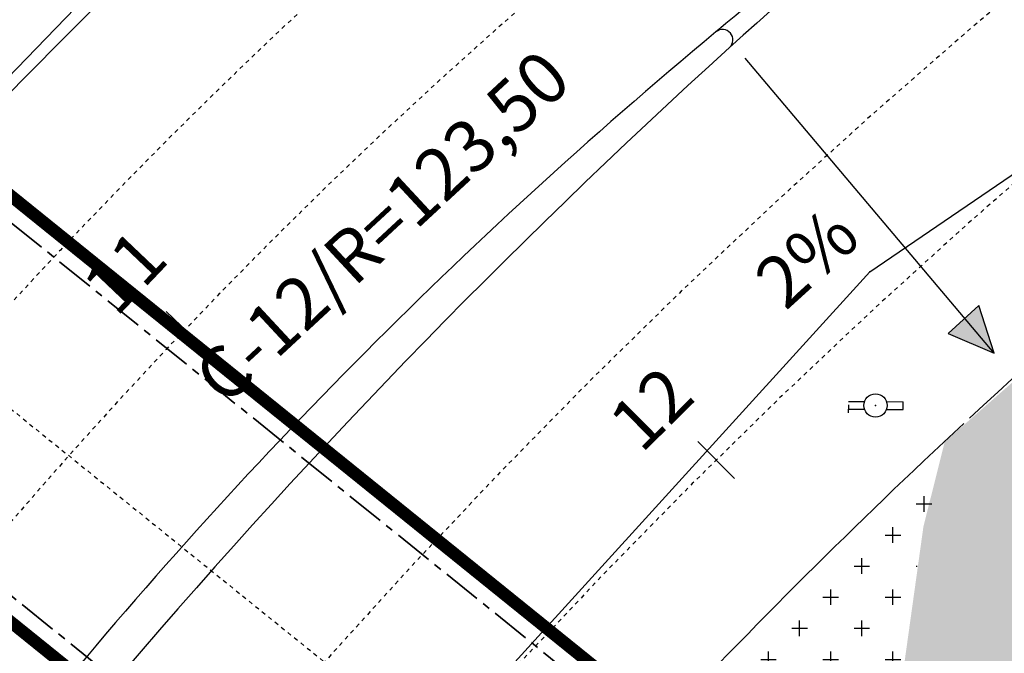
# Model space of a CAD drawing. Units: millimetres. Extents: x 179629 to 182397, y 1680086 to 1681520.
# Drawn here: x 181718 to 181742, y 1680377 to 1680393 of the extents above; entities that cross this region are included whole.
import ezdxf
from ezdxf.enums import TextEntityAlignment as Align

# ---------------------------------------------------------------- set-up
doc = ezdxf.new("R2010")
doc.units = ezdxf.units.MM
doc.header["$LTSCALE"] = 0.025
doc.header["$MEASUREMENT"] = 0
for name, pattern in [('CENTER', [2, 1.25, -0.25, 0.25, -0.25]), ('DASHDOT', [1, 0.5, -0.25, 0, -0.25]), ('DASHED', [0.75, 0.5, -0.25])]:
    doc.linetypes.add(name, pattern=pattern)
doc.layers.add('EPT MF', color=5, linetype='CENTER', lineweight=35)
for name, color, linetype in [('G-BORDO', 5, 'Continuous'), ('g-eixo', 2, 'DASHDOT'), ('g-estaca', 3, 'Continuous'), ('g-faixas', 161, 'DASHED'), ('G-hatch-oae', 92, 'Continuous'), ('g-passeio', 7, 'Continuous'), ('g-super', 7, 'Continuous'), ('GUIA', 8, 'Continuous'), ('LINHA_GUIA', 8, 'Continuous'), ('LUMINARIA', 8, 'Continuous')]:
    doc.layers.add(name, color=color, linetype=linetype)
doc.styles.add('L50', font='romans.shx', dxfattribs={"height": 1})

# ---------------------------------------------------------------- blocks, each defined once
blk = doc.blocks.new('LBL_TIC')
blk.add_line((0, -0.04165), (0, 0.04165))

msp = doc.modelspace()

# ---------------------------------------------------------------- hatches: boundary and pattern name
at = {"layer": 'G-hatch-oae'}
h = msp.add_hatch(dxfattribs=at)
h.set_pattern_fill('CROSS', color=256, scale=3, style=0)
h.paths.add_polyline_path([(181800.90447, 1680425.86252), (181796.4375, 1680425.0625), (181791.375, 1680420), (181785.9375, 1680413.20752), (181780.125, 1680407.25), (181777.6875, 1680403.3125), (181772.25, 1680396.75), (181759.875, 1680382.5), (181758.9375, 1680380.14621), (181753.875, 1680375), (181750.87781, 1680372.52832), (181748.4375, 1680372.19844), (181744.76778, 1680375), (181744.5, 1680376.5), (181743.87034, 1680379.6075), (181745.29981, 1680381.75), (181747.6875, 1680383.95655), (181752, 1680387), (181762.6875, 1680395.8125), (181769.16531, 1680401.14828), (181778.4375, 1680408.9375), (181778.55004, 1680410.25), (181782.1875, 1680414.1875), (181789.6875, 1680421.6875), (181788.39226, 1680422.06453), (181782.78694, 1680416.46511), (181776.29412, 1680410.86569), (181772.02073, 1680407.42269), (181762.16472, 1680399.81681), (181749.81284, 1680390.36358), (181748.01918, 1680388.93903), (181740.68555, 1680382.4997), (181740.17173, 1680380.44657), (181739.65791, 1680376.76029), (181740.12502, 1680374.0539), (181744.34043, 1680369.67743), (181746.72268, 1680368.69753), (181748.73125, 1680368.41756), (181754.0563, 1680369.16415), (181755.59776, 1680370.61067), (181764.82557, 1680381.88537), (181769.73022, 1680387.67144), (181781.75205, 1680402.65308), (181794.99477, 1680418.84509)])
h = msp.add_hatch(dxfattribs=at)
h.set_pattern_fill('CROSS', color=256, scale=3, style=0)
h.paths.add_polyline_path([(181749.39569, 1680363.21656), (181733.89357, 1680375.73576), (181741.14709, 1680382.94286), (181740.08208, 1680380.03514), (181739.84414, 1680378.05442), (181740.24071, 1680374.9645), (181741.58901, 1680372.34996), (181743.33388, 1680370.60692), (181745.63393, 1680369.18081), (181747.77536, 1680368.62621), (181749.67885, 1680368.38852), (181752.29615, 1680368.70543), (181753.80308, 1680369.26003), (181754.88248, 1680369.83531)])
at = {"layer": 'g-super'}
msp.add_hatch(color=256, dxfattribs=at).paths.add_polyline_path([(181741.87786, 1680384.63555), (181741.50743, 1680385.78567), (181740.76776, 1680385.1127)])

# ---------------------------------------------------------------- linework, layer by layer
at = {"layer": 'EPT MF', "ltscale": 30}
for p, q in [((181554.79987, 1680519.72551), (181795.97491, 1680324.95744)), ((181550.40188, 1680514.27962), (181791.57692, 1680319.51156))]:
    msp.add_line(p, q, dxfattribs=at)
at = {"layer": 'G-BORDO'}
for centre, radius, start, end in [((181811.82359, 1680300.0613), 130.5, 127.3111181, 141.0013493), ((181846.35733, 1680269.80111), 154.5, 127.3111181, 132.852124), ((181811.82359, 1680300.0613), 120, 129.700606, 141.0013493), ((181735.33017, 1680392.19608), 0.25, 312.211862, 129.700606), ((181846.35733, 1680269.80111), 165, 132.211862, 162.2835014), ((181846.35733, 1680269.80111), 154.5, 132.9196793, 140.7722791)]:
    msp.add_arc(centre, radius, start, end, dxfattribs=at)
at = {"layer": 'g-eixo'}
msp.add_line((181552.60088, 1680517.00257), (181807.51489, 1680311.13918), dxfattribs=at)
for centre, radius, end in [((181811.82359, 1680300.0613), 123.5, 141.0013493), ((181846.35733, 1680269.80111), 158, 162.4205635)]:
    msp.add_arc(centre, radius, 127.3111181, end, dxfattribs=at)
at = {"layer": 'g-faixas'}
for centre, radius, start, end in [((181350.67134, 1680754.80568, 3.19155), 531, 309.8866735, 309.8866735), ((181811.82359, 1680300.0613), 127, 127.3111181, 141.0013493), ((181846.35733, 1680269.80111), 161.5, 127.3111181, 162.4205635)]:
    msp.add_arc(centre, radius, start, end, dxfattribs=at)
at = {"layer": 'g-faixas', "linetype": 'Continuous'}
for centre, radius, end in [((181846.35733, 1680269.80111), 165, 132.211862), ((181811.82359, 1680300.0613), 120, 129.700606)]:
    msp.add_arc(centre, radius, 127.3111181, end, dxfattribs=at)
at = {"layer": 'G-hatch-oae', "const_width": 0.3, "flags": 128}
msp.add_lwpolyline([(181596.76678, 1680476.19359), (181791.25257, 1680319.13081), (181806.45058, 1680305.47981, -0.08690876), (181817.54065, 1680291.351), (181826.31767, 1680296.14039, 0.11601227), (181807.51201, 1680317.40727), (181796.27668, 1680325.35643), (181601.79305, 1680482.41746)], format="xyb", close=True, dxfattribs=at)
at = {"layer": 'g-passeio'}
msp.add_line((181555.11401, 1680520.1145), (181796.27668, 1680325.35643), dxfattribs=at)
msp.add_arc((181811.82359, 1680300.0613), 133, 127.3111181, 141.0013493, dxfattribs=at)
at = {"layer": 'g-super'}
msp.add_line((181741.87786, 1680384.63555), (181735.87785, 1680391.75465), dxfattribs=at)
at = {"layer": 'g-super', "flags": 128}
msp.add_lwpolyline([(181741.87786, 1680384.63555), (181741.50743, 1680385.78567), (181740.76776, 1680385.1127), (181741.87786, 1680384.63555)], dxfattribs=at)
at = {"layer": 'GUIA'}
msp.add_point((181738.87673, 1680386.59744, 3.79886), dxfattribs=at)
at = {"layer": 'LINHA_GUIA'}
for points, elevation in [([(181791.52673, 1680459.0461), (181784.44134, 1680449.10696), (181776.13436, 1680439.59697), (181767.87109, 1680431.67752), (181758.18307, 1680423.25922), (181747.00454, 1680414.60897), (181737.84014, 1680407.75582), (181728.09689, 1680400.32738), (181720.42404, 1680393.705), (181716.66283, 1680389.81184), (181704.32222, 1680374.48655), (181693.3008, 1680361.06338), (181681.10553, 1680346.00275)], 3.49194), ([(181716.55832, 1680360.98248), (181725.39454, 1680371.75987), (181738.87673, 1680386.59744), (181751.0953, 1680394.93586), (181763.82531, 1680402.33358), (181774.1906, 1680409.07765), (181782.31206, 1680415.14526), (181789.39892, 1680423.93211), (181794.54382, 1680430.2381)], 3.22443)]:
    msp.add_lwpolyline(points, dxfattribs=dict(at, elevation=elevation))
at = {"layer": 'LUMINARIA'}
for p, q in [((181738.3676, 1680383.20104, 3.94268), (181738.37637, 1680383.38833, 3.94268)), ((181738.36854, 1680383.4726, 3.94268), (181738.75218, 1680383.4709, 3.94268)), ((181739.2828, 1680383.46854, 3.94268), (181739.68103, 1680383.46677, 3.94268)), ((181739.6802, 1680383.27928, 3.94268), (181739.68103, 1680383.46677, 3.94268)), ((181738.36771, 1680383.2851, 3.94268), (181738.75165, 1680383.2834, 3.94268)), ((181739.28168, 1680383.28104, 3.94268), (181739.6802, 1680383.27928, 3.94268))]:
    msp.add_line(p, q, dxfattribs=at)
msp.add_circle((181739.01708, 1680383.37639, 3.94268), 0.28125, dxfattribs=at)
msp.add_point((181739.01708, 1680383.37639, 3.94268), dxfattribs=at)
msp.add_point((181739.01708, 1680383.37639, 3.94268), dxfattribs=at)
msp.add_point((181739.01708, 1680383.37639, 3.94268), dxfattribs=at)
msp.add_point((181739.01708, 1680383.37639, 3.94268), dxfattribs=at)
msp.add_point((181739.01708, 1680383.37639, 3.94268), dxfattribs=at)
msp.add_point((181739.01708, 1680383.37639, 3.94268), dxfattribs=at)
msp.add_point((181739.01708, 1680383.37639, 3.94268), dxfattribs=at)
msp.add_point((181739.01708, 1680383.37639, 3.94268), dxfattribs=at)

# ---------------------------------------------------------------- block references
at = {"layer": 'g-estaca', "yscale": 15.00600240100175, "zscale": 15.00600240096039}
for p, xscale, rotation in [((181722.36935, 1680385.20935), 15.00600240093799, 46.41278809911603), ((181735.1743, 1680382.06122), 15.00600240098849, 44.72381526703915)]:
    msp.add_blockref('LBL_TIC', p, dxfattribs=dict(at, xscale=xscale, rotation=rotation))

# ---------------------------------------------------------------- texts
at = {"layer": 'g-estaca', "style": 'L50'}
for s, rotation, p in [('C-12/R=123,50', 42.844715, (181727.80736, 1680386.9408)), ('11', 46.412788, (181721.64503, 1680385.8988)), ('12', 44.723815, (181734.31984, 1680382.58354))]:
    msp.add_text(s, height=1.25, rotation=rotation, dxfattribs=at).set_placement(p, align=Align.BOTTOM_CENTER)
at = {"layer": 'g-super', "style": 'L50'}
msp.add_text('2%', height=1.25, rotation=42.29677, dxfattribs=at).set_placement((181738.04158, 1680386.20106), align=Align.BOTTOM_CENTER)

doc.saveas('drawing.dxf')
